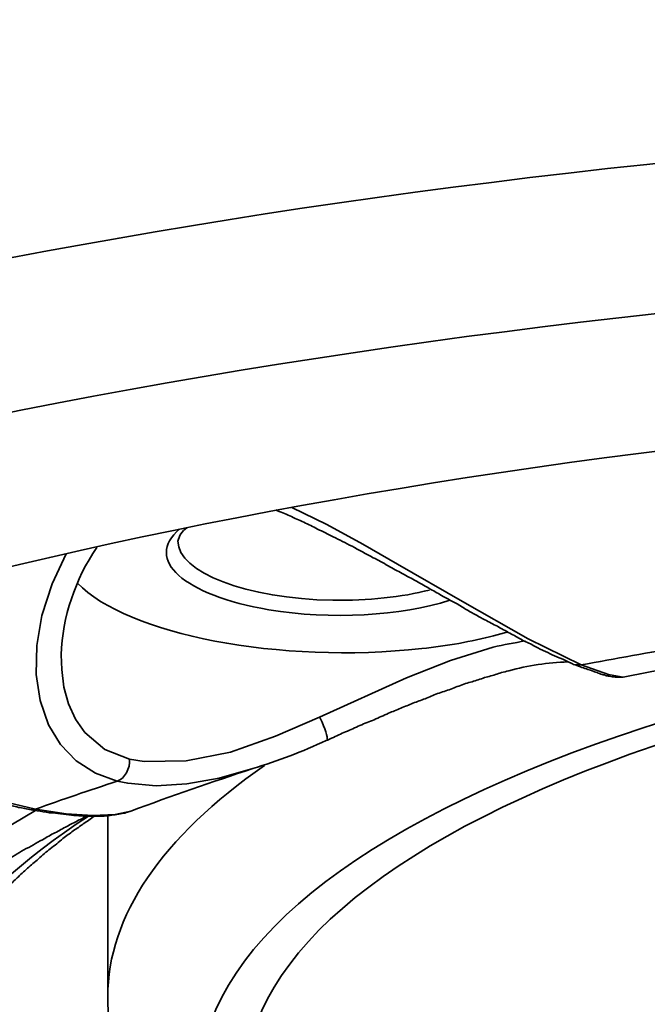
# Model space of a CAD drawing. Units: inches. Extents: x 733 to 904, y -247 to 93.
# Drawn here: x 742 to 743, y -39 to -38 of the extents above; entities that cross this region are included whole.
import ezdxf

# ---------------------------------------------------------------- set-up
doc = ezdxf.new("R2010")
doc.units = ezdxf.units.IN
doc.header["$MEASUREMENT"] = 0
doc.layers.add('Maße', color=7, linetype='Continuous')

# ---------------------------------------------------------------- blocks, each defined once
blk = doc.blocks.new('block 194')
at = {"layer": 'Maße', "color": 7, "lineweight": 35}
blk.add_open_spline([(747.7749, -39.5235), (747.7749, -38.8386), (746.1519, -38.284), (744.1499, -38.2833), (742.148, -38.2833), (740.5247, -38.8386), (740.5247, -39.5235)], degree=3, knots=[0, 0, 0, 0, 1, 1, 1, 2, 2, 2, 2], dxfattribs=at)
blk = doc.blocks.new('block 195')
at = {"layer": 'Maße', "color": 7, "lineweight": 35}
blk.add_open_spline([(742.4718, -38.5906), (740.7755, -38.9075), (740.1515, -39.6344), (741.0783, -40.2146), (742.005, -40.7948), (744.1317, -41.0083), (745.828, -40.6914), (747.5244, -40.3745), (748.148, -39.6468), (747.2212, -39.0667), (746.2945, -38.4865), (744.1682, -38.2736), (742.4718, -38.5906)], degree=3, knots=[0, 0, 0, 0, 1, 1, 1, 2, 2, 2, 3, 3, 3, 4, 4, 4, 4], dxfattribs=at)
blk = doc.blocks.new('block 196')
at = {"layer": 'Maße', "color": 7, "lineweight": 35}
blk.add_open_spline([(747.0255, -39.2562), (746.4047, -38.7132), (744.614, -38.4452), (743.0258, -38.6574), (742.2231, -38.7649), (741.5878, -38.9819), (741.2743, -39.2569)], degree=3, knots=[0, 0, 0, 0, 1, 1, 1, 2, 2, 2, 2], dxfattribs=at)
blk = doc.blocks.new('block 251')
at = {"layer": 'Maße', "color": 7, "lineweight": 35}
blk.add_lwpolyline([(741.9974, -38.8834), (742.0322, -38.8931), (742.0715, -38.9082), (742.1156, -38.9275), (742.1611, -38.9475), (742.2062, -38.9682), (742.313, -39.0116), (742.363, -39.0274), (742.4091, -39.0384)], dxfattribs=at)
blk = doc.blocks.new('block 252')
at = {"layer": 'Maße', "color": 7, "lineweight": 35}
blk.add_open_spline([(742.4977, -39.0081), (742.4673, -39.0178), (742.4377, -39.0281), (742.4091, -39.0384)], degree=3, dxfattribs=at)
blk = doc.blocks.new('block 253')
at = {"layer": 'Maße', "color": 7, "lineweight": 35}
blk.add_lwpolyline([(742.4977, -39.0081), (742.4739, -38.9992), (742.4532, -38.9861), (742.436, -38.9682), (742.4229, -38.9468), (742.4139, -38.9206), (742.4098, -38.8924), (742.4105, -38.8607), (742.416, -38.8283), (742.427, -38.7938), (742.4422, -38.7615)], dxfattribs=at)
blk = doc.blocks.new('block 254')
at = {"layer": 'Maße', "color": 7, "lineweight": 35}
blk.add_lwpolyline([(742.6871, -38.7112), (742.725, -38.7298), (742.764, -38.7511), (742.8015, -38.7725), (742.8721, -38.8131), (742.9435, -38.8538), (743.001, -38.882)], dxfattribs=at)
blk = doc.blocks.new('block 255')
at = {"layer": 'Maße', "color": 7, "lineweight": 35}
blk.add_open_spline([(743.1126, -38.8621), (743.0751, -38.8683), (743.0378, -38.8751), (743.001, -38.882)], degree=3, dxfattribs=at)
blk = doc.blocks.new('block 297')
at = {"layer": 'Maße', "color": 7, "lineweight": 35}
blk.add_open_spline([(742.4043, -39.0391), (742.4057, -39.0391), (742.4074, -39.0391), (742.4091, -39.0384)], degree=3, dxfattribs=at)
blk = doc.blocks.new('block 298')
at = {"layer": 'Maße', "color": 7, "lineweight": 35}
blk.add_lwpolyline([(742.4091, -39.0384), (742.4422, -39.0433), (742.4711, -39.0453), (742.4952, -39.044), (742.5125, -39.0405)], dxfattribs=at)
blk = doc.blocks.new('block 299')
at = {"layer": 'Maße', "color": 7, "lineweight": 35}
blk.add_lwpolyline([(742.6448, -38.9943), (742.6082, -39.0047), (742.5731, -39.0109), (742.54, -39.013), (742.509, -39.0102), (742.4977, -39.0081)], dxfattribs=at)
blk = doc.blocks.new('block 300')
at = {"layer": 'Maße', "color": 7, "lineweight": 35}
blk.add_open_spline([(742.4977, -39.0081), (742.5056, -39.0054), (742.5118, -38.9943), (742.5111, -38.984)], degree=3, dxfattribs=at)
blk = doc.blocks.new('block 301')
at = {"layer": 'Maße', "color": 7, "lineweight": 35}
blk.add_lwpolyline([(742.5111, -38.984), (742.4842, -38.9737), (742.4625, -38.9551), (742.4525, -38.9406), (742.4449, -38.9241), (742.4398, -38.9062), (742.4374, -38.8869), (742.4367, -38.871)], dxfattribs=at)
blk = doc.blocks.new('block 302')
at = {"layer": 'Maße', "color": 7, "lineweight": 35}
blk.add_open_spline([(742.9927, -38.8813), (742.9955, -38.882), (742.9982, -38.882), (743.001, -38.882)], degree=3, dxfattribs=at)
blk = doc.blocks.new('block 303')
at = {"layer": 'Maße', "color": 7, "lineweight": 35}
blk.add_lwpolyline([(743.001, -38.882), (743.0306, -38.8924), (743.0465, -38.8951)], dxfattribs=at)
blk = doc.blocks.new('block 398')
at = {"layer": 'Maße', "color": 7, "lineweight": 35}
blk.add_lwpolyline([(742.4091, -39.0398), (742.3319, -39.0853), (742.2789, -39.117)], dxfattribs=at)
blk = doc.blocks.new('block 399')
at = {"layer": 'Maße', "color": 7, "lineweight": 35}
blk.add_open_spline([(742.7247, -38.964), (742.7264, -38.9627), (742.7247, -38.9544), (742.7199, -38.944), (742.7192, -38.942), (742.7181, -38.9399), (742.7171, -38.9385)], degree=3, knots=[0, 0, 0, 0, 1, 1, 1, 2, 2, 2, 2], dxfattribs=at)
blk = doc.blocks.new('block 400')
at = {"layer": 'Maße', "color": 7, "lineweight": 35}
blk.add_lwpolyline([(742.7171, -38.9385), (742.6692, -38.9592), (742.6206, -38.9764), (742.5724, -38.9861), (742.5269, -38.9868), (742.5111, -38.984)], dxfattribs=at)
blk = doc.blocks.new('block 401')
at = {"layer": 'Maße', "color": 7, "lineweight": 35}
blk.add_open_spline([(742.4546, -38.7932), (742.5076, -38.849), (742.6744, -38.8813), (742.828, -38.8641), (742.8556, -38.8614), (742.8818, -38.8565), (742.9059, -38.8503)], degree=3, knots=[0, 0, 0, 0, 1, 1, 1, 2, 2, 2, 2], dxfattribs=at)
blk = doc.blocks.new('block 402')
at = {"layer": 'Maße', "color": 7, "lineweight": 35}
blk.add_lwpolyline([(742.9056, -38.8627), (742.859, -38.8772), (742.8115, -38.8958), (742.7171, -38.9385)], dxfattribs=at)
blk = doc.blocks.new('block 403')
at = {"layer": 'Maße', "color": 7, "lineweight": 35}
blk.add_lwpolyline([(742.9059, -38.8503), (742.9218, -38.8462)], dxfattribs=at)
blk = doc.blocks.new('block 404')
at = {"layer": 'Maße', "color": 7, "lineweight": 35}
blk.add_open_spline([(742.94, -38.8559), (742.9286, -38.8579), (742.9169, -38.86), (742.9056, -38.8627)], degree=3, dxfattribs=at)
blk = doc.blocks.new('block 522')
at = {"layer": 'Maße', "color": 7, "lineweight": 35}
blk.add_open_spline([(742.4663, -39.046), (742.3244, -39.139), (742.2503, -39.2431), (742.2513, -39.3485)], degree=3, dxfattribs=at)
blk = doc.blocks.new('block 527')
at = {"layer": 'Maße', "color": 7, "lineweight": 35}
blk.add_open_spline([(742.5652, -38.7346), (742.5263, -38.7677), (742.5697, -38.8062), (742.662, -38.8221), (742.7288, -38.8331), (742.806, -38.829), (742.8584, -38.8118)], degree=3, knots=[0, 0, 0, 0, 1, 1, 1, 2, 2, 2, 2], dxfattribs=at)
blk = doc.blocks.new('block 600')
at = {"layer": 'Maße', "color": 7, "lineweight": 35}
blk.add_open_spline([(742.5635, -38.7477), (742.5631, -38.7814), (742.6382, -38.8104), (742.7316, -38.8118), (742.7695, -38.8124), (742.8067, -38.8083), (742.8363, -38.8007)], degree=3, knots=[0, 0, 0, 0, 1, 1, 1, 2, 2, 2, 2], dxfattribs=at)
blk = doc.blocks.new('block 651')
at = {"layer": 'Maße', "color": 7, "lineweight": 35}
blk.add_open_spline([(741.9571, -38.9006), (741.9588, -38.9), (741.9606, -38.8993), (741.9619, -38.8986), (741.964, -38.8979), (741.9664, -38.8972), (741.9688, -38.8965), (741.9709, -38.8958), (741.9733, -38.8958), (741.9757, -38.8951), (741.9785, -38.8951), (741.9812, -38.8944), (741.984, -38.8944), (741.9871, -38.8944), (741.9902, -38.8944), (741.9933, -38.8951), (741.9971, -38.8951), (742.0012, -38.8958), (742.0054, -38.8965), (742.0081, -38.8965), (742.0109, -38.8972), (742.0136, -38.8979), (742.0164, -38.8986), (742.0195, -38.8993), (742.0226, -38.9), (742.0253, -38.9006), (742.0284, -38.9013), (742.0315, -38.902), (742.0346, -38.9034), (742.0377, -38.9041), (742.0408, -38.9055), (742.0446, -38.9062), (742.0481, -38.9075), (742.0522, -38.9089), (742.0557, -38.9103), (742.0598, -38.9117), (742.0632, -38.913), (742.0674, -38.9144), (742.0715, -38.9158), (742.0749, -38.9172), (742.0791, -38.9186), (742.0832, -38.9206), (742.0873, -38.922), (742.0901, -38.9234), (742.0929, -38.9241), (742.0956, -38.9254), (742.1001, -38.9275), (742.1049, -38.9296), (742.1097, -38.9316), (742.1149, -38.933), (742.1197, -38.9351), (742.1246, -38.9378), (742.1294, -38.9399), (742.1345, -38.942), (742.1397, -38.944), (742.1445, -38.9461), (742.1494, -38.9482), (742.1549, -38.9502), (742.159, -38.9523), (742.1631, -38.9544), (742.1673, -38.9558), (742.1718, -38.9578), (742.1762, -38.9599), (742.1804, -38.9613), (742.1845, -38.9633), (742.189, -38.9654), (742.1935, -38.9668), (742.1976, -38.9689), (742.2021, -38.9709), (742.2065, -38.9723), (742.21, -38.9744), (742.2138, -38.9757), (742.2176, -38.9771), (742.2231, -38.9792), (742.2283, -38.9819), (742.2334, -38.984), (742.2389, -38.9861), (742.2444, -38.9881), (742.25, -38.9902), (742.2551, -38.9923), (742.2603, -38.995), (742.2658, -38.9971), (742.2713, -38.9992), (742.2768, -39.0012), (742.2823, -39.0033), (742.2875, -39.0047), (742.2927, -39.0067), (742.2982, -39.0088), (742.3037, -39.0109), (742.3092, -39.013), (742.3144, -39.0143), (742.3195, -39.0164), (742.3251, -39.0178), (742.3302, -39.0198), (742.3354, -39.0212), (742.3406, -39.0233), (742.3457, -39.0247), (742.3509, -39.026), (742.3561, -39.0274), (742.3609, -39.0288), (742.3657, -39.0302), (742.3709, -39.0316), (742.376, -39.0329), (742.3809, -39.0343), (742.3857, -39.035), (742.3905, -39.0364), (742.3947, -39.0371), (742.3995, -39.0378), (742.4043, -39.0391)], degree=3, knots=[0, 0, 0, 0, 1, 1, 1, 2, 2, 2, 3, 3, 3, 4, 4, 4, 5, 5, 5, 6, 6, 6, 7, 7, 7, 8, 8, 8, 9, 9, 9, 10, 10, 10, 11, 11, 11, 12, 12, 12, 13, 13, 13, 14, 14, 14, 15, 15, 15, 16, 16, 16, 17, 17, 17, 18, 18, 18, 19, 19, 19, 20, 20, 20, 21, 21, 21, 22, 22, 22, 23, 23, 23, 24, 24, 24, 25, 25, 25, 26, 26, 26, 27, 27, 27, 28, 28, 28, 29, 29, 29, 30, 30, 30, 31, 31, 31, 32, 32, 32, 33, 33, 33, 34, 34, 34, 35, 35, 35, 36, 36, 36, 36], dxfattribs=at)
blk = doc.blocks.new('block 652')
at = {"layer": 'Maße', "color": 7, "lineweight": 35}
blk.add_open_spline([(742.6448, -38.9943), (742.6007, -39.0088), (742.5562, -39.024), (742.5125, -39.0405)], degree=3, dxfattribs=at)
blk = doc.blocks.new('block 653')
at = {"layer": 'Maße', "color": 7, "lineweight": 35}
blk.add_open_spline([(742.4756, -38.7546), (742.4518, -38.789), (742.4384, -38.8297), (742.4367, -38.871)], degree=3, dxfattribs=at)
blk = doc.blocks.new('block 654')
at = {"layer": 'Maße', "color": 7, "lineweight": 35}
blk.add_open_spline([(742.6696, -38.7139), (742.6747, -38.716), (742.6799, -38.7181), (742.6847, -38.7201), (742.6899, -38.7229), (742.6951, -38.7249), (742.6999, -38.727), (742.7051, -38.7298), (742.7102, -38.7318), (742.715, -38.7346), (742.7206, -38.7373), (742.7261, -38.7401), (742.7319, -38.7429), (742.7385, -38.7463), (742.7454, -38.7497), (742.7523, -38.7532), (742.7598, -38.7573), (742.7674, -38.7615), (742.7753, -38.7656), (742.7805, -38.7683), (742.786, -38.7711), (742.7915, -38.7745), (742.7967, -38.7773), (742.8019, -38.7801), (742.8067, -38.7828), (742.8122, -38.7856), (742.817, -38.7883), (742.8222, -38.7911), (742.8274, -38.7938), (742.8322, -38.7966), (742.8377, -38.8), (742.8418, -38.8021), (742.8466, -38.8049), (742.8511, -38.8076), (742.8549, -38.8097), (742.859, -38.8118), (742.8628, -38.8138), (742.8666, -38.8159), (742.8704, -38.818), (742.8742, -38.8207), (742.8777, -38.8228), (742.8818, -38.8248), (742.8852, -38.8269), (742.889, -38.829), (742.8928, -38.831), (742.8963, -38.8331), (742.9011, -38.8352), (742.9052, -38.8379), (742.91, -38.84), (742.9142, -38.8428), (742.919, -38.8448), (742.9235, -38.8476), (742.928, -38.8497), (742.9321, -38.8524), (742.9362, -38.8545), (742.9404, -38.8565), (742.9448, -38.8586), (742.949, -38.8607), (742.9528, -38.8627), (742.9562, -38.8648), (742.9596, -38.8662), (742.9631, -38.8676), (742.9665, -38.8696), (742.9696, -38.871), (742.9727, -38.8724), (742.9762, -38.8738), (742.9793, -38.8751), (742.9824, -38.8765), (742.9851, -38.8779), (742.9882, -38.8793), (742.99, -38.88), (742.9913, -38.8807), (742.9927, -38.8813)], degree=3, knots=[0, 0, 0, 0, 1, 1, 1, 2, 2, 2, 3, 3, 3, 4, 4, 4, 5, 5, 5, 6, 6, 6, 7, 7, 7, 8, 8, 8, 9, 9, 9, 10, 10, 10, 11, 11, 11, 12, 12, 12, 13, 13, 13, 14, 14, 14, 15, 15, 15, 16, 16, 16, 17, 17, 17, 18, 18, 18, 19, 19, 19, 20, 20, 20, 21, 21, 21, 22, 22, 22, 23, 23, 23, 24, 24, 24, 24], dxfattribs=at)
blk = doc.blocks.new('block 655')
at = {"layer": 'Maße', "color": 7, "lineweight": 35}
blk.add_open_spline([(743.1932, -38.8689), (743.1443, -38.8772), (743.0954, -38.8855), (743.0465, -38.8951)], degree=3, dxfattribs=at)
blk = doc.blocks.new('block 683')
at = {"layer": 'Maße', "color": 7, "lineweight": 35}
blk.add_open_spline([(742.4043, -39.0391), (742.4084, -39.0398), (742.4133, -39.0405), (742.4174, -39.0412), (742.4215, -39.0419), (742.426, -39.0426), (742.4305, -39.0426), (742.4343, -39.0433), (742.4381, -39.044), (742.4422, -39.044), (742.446, -39.0446), (742.4498, -39.0453), (742.4532, -39.0453), (742.4567, -39.0453), (742.4601, -39.046), (742.4632, -39.046), (742.4663, -39.046), (742.4698, -39.046), (742.4729, -39.046), (742.476, -39.046), (742.4787, -39.046), (742.4815, -39.046), (742.4842, -39.046), (742.487, -39.0453), (742.4897, -39.0453), (742.4925, -39.0446), (742.4949, -39.0446), (742.4973, -39.044), (742.4997, -39.044), (742.5021, -39.0433), (742.5045, -39.0426), (742.5056, -39.0426), (742.5063, -39.0426), (742.5073, -39.0419), (742.509, -39.0412), (742.5111, -39.0412), (742.5125, -39.0405)], degree=3, knots=[0, 0, 0, 0, 1, 1, 1, 2, 2, 2, 3, 3, 3, 4, 4, 4, 5, 5, 5, 6, 6, 6, 7, 7, 7, 8, 8, 8, 9, 9, 9, 10, 10, 10, 11, 11, 11, 12, 12, 12, 12], dxfattribs=at)
blk = doc.blocks.new('block 684')
at = {"layer": 'Maße', "color": 7, "lineweight": 35}
blk.add_open_spline([(742.6448, -38.9943), (742.672, -38.9861), (742.6985, -38.9757), (742.7243, -38.964)], degree=3, dxfattribs=at)
blk = doc.blocks.new('block 685')
at = {"layer": 'Maße', "color": 7, "lineweight": 35}
blk.add_open_spline([(742.9927, -38.8813), (742.9951, -38.882), (742.9975, -38.8827), (743, -38.8841), (743.0024, -38.8848), (743.0044, -38.8855), (743.0065, -38.8862), (743.0086, -38.8869), (743.0106, -38.8875), (743.0127, -38.8882), (743.0144, -38.8889), (743.0161, -38.8896), (743.0182, -38.8903), (743.0199, -38.891), (743.0217, -38.8917), (743.0237, -38.8924), (743.0251, -38.8924), (743.0272, -38.8931), (743.0285, -38.8937), (743.0299, -38.8937), (743.0313, -38.8944), (743.033, -38.8944), (743.0351, -38.8951), (743.0372, -38.8951), (743.0396, -38.8951), (743.041, -38.8951), (743.0423, -38.8951), (743.0437, -38.8951), (743.0444, -38.8951), (743.0458, -38.8951), (743.0465, -38.8951)], degree=3, knots=[0, 0, 0, 0, 1, 1, 1, 2, 2, 2, 3, 3, 3, 4, 4, 4, 5, 5, 5, 6, 6, 6, 7, 7, 7, 8, 8, 8, 9, 9, 9, 10, 10, 10, 10], dxfattribs=at)
blk = doc.blocks.new('block 732')
at = {"layer": 'Maße', "color": 7, "lineweight": 35}
blk.add_open_spline([(742.9865, -38.8786), (742.9648, -38.8793), (742.9431, -38.8827), (742.9224, -38.8882)], degree=3, dxfattribs=at)
blk = doc.blocks.new('block 733')
at = {"layer": 'Maße', "color": 7, "lineweight": 35}
blk.add_open_spline([(742.9224, -38.8882), (742.9197, -38.8889), (742.9169, -38.8896), (742.9145, -38.8903), (742.91, -38.8917), (742.9059, -38.8931), (742.9011, -38.8944), (742.8969, -38.8951), (742.8921, -38.8972), (742.8876, -38.8986), (742.8832, -38.9), (742.8783, -38.9013), (742.8735, -38.9027), (742.8687, -38.9048), (742.8642, -38.9062), (742.8594, -38.9082), (742.8546, -38.9096), (742.8497, -38.9117), (742.8449, -38.913), (742.8404, -38.9151), (742.8363, -38.9165), (742.8315, -38.9186), (742.8274, -38.9199), (742.8229, -38.922), (742.8184, -38.9234), (742.8143, -38.9254), (742.8094, -38.9268), (742.8053, -38.9289), (742.8008, -38.931), (742.7963, -38.9323), (742.7919, -38.9344), (742.7867, -38.9365), (742.7815, -38.9392), (742.7764, -38.9413), (742.7712, -38.9434), (742.766, -38.9454), (742.7609, -38.9475), (742.7557, -38.9502), (742.7509, -38.9523), (742.7454, -38.9544), (742.7405, -38.9565), (742.7354, -38.9592), (742.7302, -38.9613), (742.7281, -38.962), (742.7264, -38.9633), (742.7247, -38.964)], degree=3, knots=[0, 0, 0, 0, 1, 1, 1, 2, 2, 2, 3, 3, 3, 4, 4, 4, 5, 5, 5, 6, 6, 6, 7, 7, 7, 8, 8, 8, 9, 9, 9, 10, 10, 10, 11, 11, 11, 12, 12, 12, 13, 13, 13, 14, 14, 14, 15, 15, 15, 15], dxfattribs=at)
blk = doc.blocks.new('block 734')
at = {"layer": 'Maße', "color": 7, "lineweight": 35}
blk.add_open_spline([(742.466, -39.0453), (742.4622, -39.0474), (742.4587, -39.0488), (742.4549, -39.0508), (742.4508, -39.0529), (742.447, -39.055), (742.4429, -39.057), (742.4387, -39.0591), (742.4346, -39.0619), (742.4301, -39.0639), (742.4257, -39.066), (742.4212, -39.0688), (742.4167, -39.0715), (742.4133, -39.0729), (742.4098, -39.075), (742.4067, -39.077), (742.4033, -39.0791), (742.3998, -39.0805), (742.3964, -39.0825), (742.3898, -39.0867), (742.3836, -39.0901), (742.3774, -39.0936), (742.3709, -39.0977), (742.3643, -39.1011), (742.3578, -39.1053), (742.3537, -39.1073), (742.3492, -39.1101), (742.345, -39.1122), (742.3409, -39.1149), (742.3368, -39.117), (742.3323, -39.1197), (742.3278, -39.1225), (742.3237, -39.1246), (742.3195, -39.1273), (742.3151, -39.1301), (742.3106, -39.1322), (742.3065, -39.1349)], degree=3, knots=[0, 0, 0, 0, 1, 1, 1, 2, 2, 2, 3, 3, 3, 4, 4, 4, 5, 5, 5, 6, 6, 6, 7, 7, 7, 8, 8, 8, 9, 9, 9, 10, 10, 10, 11, 11, 11, 12, 12, 12, 12], dxfattribs=at)
blk = doc.blocks.new('block 773')
at = {"layer": 'Maße', "color": 7, "lineweight": 35}
blk.add_open_spline([(742.4725, -39.046), (742.4687, -39.0488), (742.4649, -39.0515), (742.4608, -39.0543), (742.4574, -39.057), (742.4536, -39.0591), (742.4498, -39.0619), (742.4463, -39.0646), (742.4425, -39.0674), (742.4387, -39.0701), (742.4343, -39.0743), (742.4298, -39.0777), (742.425, -39.0812), (742.4208, -39.0846), (742.4164, -39.0881), (742.4122, -39.0922), (742.4081, -39.0956), (742.4043, -39.0991), (742.4002, -39.1025), (742.3964, -39.106), (742.3926, -39.1094), (742.3891, -39.1129), (742.386, -39.1156), (742.3829, -39.1191), (742.3795, -39.1218), (742.3767, -39.1246), (742.374, -39.128), (742.3709, -39.1315), (742.3678, -39.1342), (742.365, -39.137), (742.3623, -39.1404), (742.3602, -39.1432), (742.3574, -39.1459), (742.3554, -39.1487), (742.3533, -39.1514), (742.3512, -39.1542), (742.3492, -39.1563), (742.3471, -39.159), (742.3447, -39.1625), (742.3426, -39.1652), (742.3402, -39.1687), (742.3375, -39.1721), (742.3354, -39.1756), (742.3333, -39.1783), (742.3313, -39.1818), (742.3292, -39.1852), (742.3271, -39.1887), (742.3251, -39.1914), (742.3237, -39.1949), (742.3216, -39.1983), (742.3202, -39.2017), (742.3185, -39.2045), (742.3168, -39.2079), (742.3154, -39.2114), (742.314, -39.2148), (742.3127, -39.2169), (742.312, -39.219), (742.3113, -39.2217), (742.3102, -39.2238), (742.3096, -39.2259), (742.3089, -39.2279), (742.3078, -39.23), (742.3071, -39.2321), (742.3065, -39.2348), (742.3058, -39.2369), (742.3054, -39.2389), (742.3047, -39.2417), (742.3044, -39.2438), (742.3037, -39.2458), (742.303, -39.2479), (742.3027, -39.2507), (742.3023, -39.2527), (742.3016, -39.2548), (742.3016, -39.2569), (742.3013, -39.2589), (742.3009, -39.261), (742.3009, -39.2638), (742.3003, -39.2658), (742.3003, -39.2679), (742.3003, -39.27), (742.2999, -39.272), (742.2999, -39.2741), (742.2996, -39.2762), (742.2996, -39.2782), (742.2996, -39.2803)], degree=3, knots=[0, 0, 0, 0, 1, 1, 1, 2, 2, 2, 3, 3, 3, 4, 4, 4, 5, 5, 5, 6, 6, 6, 7, 7, 7, 8, 8, 8, 9, 9, 9, 10, 10, 10, 11, 11, 11, 12, 12, 12, 13, 13, 13, 14, 14, 14, 15, 15, 15, 16, 16, 16, 17, 17, 17, 18, 18, 18, 19, 19, 19, 20, 20, 20, 21, 21, 21, 22, 22, 22, 23, 23, 23, 24, 24, 24, 25, 25, 25, 26, 26, 26, 27, 27, 27, 28, 28, 28, 28], dxfattribs=at)
blk = doc.blocks.new('block 776')
at = {"layer": 'Maße', "color": 7, "lineweight": 35}
blk.add_open_spline([(742.5731, -38.7332), (742.5679, -38.7367), (742.5645, -38.7422), (742.5635, -38.7477)], degree=3, dxfattribs=at)
blk = doc.blocks.new('block 879')
at = {"layer": 'Maße', "color": 7, "lineweight": 35}
blk.add_open_spline([(742.5872, -39.3368), (742.5893, -39.6317), (743.2904, -39.8708), (744.1534, -39.8701), (745.0164, -39.8694), (745.7143, -39.6296), (745.7123, -39.334), (745.7102, -39.0391), (745.0091, -38.8007), (744.1461, -38.8014), (743.2831, -38.8021), (742.5855, -39.0419), (742.5872, -39.3368)], degree=3, knots=[0, 0, 0, 0, 1, 1, 1, 2, 2, 2, 3, 3, 3, 4, 4, 4, 4], dxfattribs=at)
blk = doc.blocks.new('block 880')
at = {"layer": 'Maße', "color": 7, "lineweight": 35}
blk.add_open_spline([(745.6623, -39.334), (745.6603, -39.0488), (744.9816, -38.8173), (744.1461, -38.818), (743.3124, -38.8186), (742.6372, -39.0502), (742.6372, -39.3354)], degree=3, knots=[0, 0, 0, 0, 1, 1, 1, 2, 2, 2, 2], dxfattribs=at)
blk = doc.blocks.new('block 885')
at = {"layer": 'Maße', "color": 7, "lineweight": 35}
blk.add_open_spline([(742.6575, -38.9909), (742.5455, -39.0688), (742.4873, -39.1549), (742.4873, -39.2417)], degree=3, dxfattribs=at)
blk = doc.blocks.new('block 887')
at = {"layer": 'Maße', "color": 7, "lineweight": 35}
blk.add_open_spline([(745.8122, -39.2417), (745.8122, -39.2451), (745.8122, -39.2486), (745.8122, -39.252), (745.8118, -39.2562), (745.8115, -39.2596), (745.8115, -39.2631), (745.8112, -39.2665), (745.8108, -39.2706), (745.8105, -39.2741), (745.8101, -39.2775), (745.8094, -39.281), (745.8087, -39.2844), (745.8084, -39.2886), (745.8077, -39.292), (745.807, -39.2954), (745.8063, -39.2996), (745.8053, -39.303), (745.8046, -39.3072), (745.8039, -39.3106), (745.8029, -39.3141), (745.8018, -39.3175), (745.8012, -39.3216), (745.7998, -39.3251), (745.7987, -39.3285), (745.7977, -39.3327), (745.7963, -39.3361), (745.795, -39.3402), (745.7936, -39.3437), (745.7922, -39.3478), (745.7905, -39.3513), (745.7888, -39.3554), (745.7874, -39.3595), (745.7857, -39.363), (745.7839, -39.3671), (745.7819, -39.3706), (745.7801, -39.3747), (745.7781, -39.3788), (745.7757, -39.383), (745.7736, -39.3871), (745.7715, -39.3912), (745.7688, -39.3954), (745.7667, -39.3995), (745.764, -39.4036), (745.7615, -39.4078), (745.7588, -39.4119), (745.7564, -39.416), (745.7536, -39.4202), (745.7509, -39.4243), (745.7478, -39.4284), (745.7447, -39.4326), (745.7416, -39.4367), (745.7385, -39.4408), (745.735, -39.445), (745.7316, -39.4491), (745.7295, -39.4519), (745.7274, -39.4539), (745.7254, -39.4567), (745.723, -39.4594), (745.7205, -39.4622), (745.7185, -39.4643), (745.7161, -39.467), (745.7137, -39.4698), (745.7116, -39.4725), (745.7088, -39.4746), (745.7068, -39.4773), (745.704, -39.4801), (745.6999, -39.4842), (745.6951, -39.4891), (745.6902, -39.4932), (745.6858, -39.498), (745.6806, -39.5022), (745.6758, -39.507), (745.6709, -39.5111), (745.6661, -39.5159), (745.6606, -39.5201), (745.6558, -39.5242), (745.6503, -39.5283), (745.6448, -39.5332), (745.642, -39.5352), (745.6392, -39.5373), (745.6361, -39.5394), (745.633, -39.5421), (745.6303, -39.5442), (745.6272, -39.5463), (745.6234, -39.549), (745.6199, -39.5518), (745.6165, -39.5545), (745.6127, -39.5566), (745.6089, -39.5593), (745.6055, -39.5621), (745.6017, -39.5642), (745.5979, -39.5669), (745.5941, -39.5697), (745.5903, -39.5717), (745.5865, -39.5745), (745.5827, -39.5773), (745.5786, -39.5793), (745.5748, -39.5821), (745.571, -39.5841), (745.5669, -39.5869), (745.5628, -39.5897), (745.559, -39.5917), (745.5548, -39.5945), (745.5507, -39.5965), (745.5469, -39.5993), (745.5428, -39.6014), (745.5383, -39.6041), (745.5342, -39.6062), (745.53, -39.6083), (745.5256, -39.611), (745.5214, -39.6131), (745.5173, -39.6158), (745.5132, -39.6179), (745.5087, -39.62), (745.5042, -39.6227), (745.5001, -39.6248), (745.4952, -39.6269), (745.4911, -39.6289), (745.4863, -39.6317), (745.4821, -39.6338), (745.4756, -39.6372), (745.4691, -39.64), (745.4625, -39.6434), (745.456, -39.6462), (745.4491, -39.6496), (745.4425, -39.6524), (745.4356, -39.6558), (745.4291, -39.6586), (745.4222, -39.662), (745.4153, -39.6648), (745.4081, -39.6675), (745.4012, -39.671), (745.3953, -39.673), (745.3891, -39.6758), (745.3829, -39.6785), (745.3767, -39.6806), (745.3705, -39.6834), (745.3643, -39.6854), (745.3581, -39.6882), (745.3519, -39.6903), (745.3457, -39.693), (745.3395, -39.6951), (745.3333, -39.6978), (745.3268, -39.6999), (745.3202, -39.7027), (745.314, -39.7047), (745.3071, -39.7068), (745.3009, -39.7095), (745.294, -39.7116), (745.2878, -39.7137), (745.281, -39.7157), (745.2744, -39.7185), (745.2679, -39.7206), (745.261, -39.7226), (745.2541, -39.7247), (745.2472, -39.7268), (745.2424, -39.7288), (745.2369, -39.7302), (745.232, -39.7323), (745.2265, -39.7337), (745.2214, -39.735), (745.2162, -39.7371), (745.2107, -39.7385), (745.2055, -39.7399), (745.2003, -39.7419), (745.1948, -39.7433), (745.1893, -39.7447), (745.1841, -39.7461), (745.179, -39.7481), (745.1735, -39.7495), (745.168, -39.7509), (745.1624, -39.7523), (745.1569, -39.7536), (745.1514, -39.7557), (745.1459, -39.7571), (745.1404, -39.7585), (745.1349, -39.7598), (745.1294, -39.7612), (745.1239, -39.7626), (745.1183, -39.764), (745.1115, -39.766), (745.1042, -39.7681), (745.097, -39.7695), (745.0897, -39.7716), (745.0825, -39.7736), (745.0753, -39.775), (745.0677, -39.7771), (745.0601, -39.7785), (745.0525, -39.7805), (745.045, -39.7826), (745.037, -39.784), (745.0295, -39.786), (745.0219, -39.7874), (745.0143, -39.7895), (745.0064, -39.7909), (744.9985, -39.7922), (744.9909, -39.7943), (744.983, -39.7957), (744.975, -39.7977), (744.9674, -39.7991), (744.9592, -39.8005), (744.9516, -39.8026), (744.9433, -39.8039), (744.9358, -39.8053), (744.9275, -39.8067), (744.9196, -39.8081), (744.9116, -39.8101), (744.9034, -39.8115), (744.8951, -39.8129), (744.8872, -39.8143), (744.8793, -39.8157), (744.871, -39.817), (744.8627, -39.8184), (744.8544, -39.8198), (744.8462, -39.8212), (744.8379, -39.8225), (744.8296, -39.8239), (744.8214, -39.8253), (744.8131, -39.8267), (744.8048, -39.8281), (744.7966, -39.8294), (744.7883, -39.8301), (744.78, -39.8315), (744.7714, -39.8329), (744.7628, -39.8343), (744.7545, -39.835), (744.7463, -39.8363), (744.7377, -39.8377), (744.729, -39.8391), (744.7208, -39.8398), (744.7122, -39.8412), (744.7036, -39.8418), (744.6953, -39.8432), (744.6863, -39.8439), (744.6781, -39.8453), (744.6691, -39.846), (744.6608, -39.8474), (744.6519, -39.848), (744.6433, -39.8494), (744.6347, -39.8501), (744.626, -39.8508), (744.6174, -39.8522), (744.6085, -39.8529), (744.5999, -39.8536), (744.5912, -39.8549), (744.5823, -39.8556), (744.5733, -39.8563), (744.5647, -39.857), (744.5561, -39.8577), (744.5471, -39.8591), (744.5382, -39.8598), (744.5296, -39.8604), (744.521, -39.8611), (744.512, -39.8618), (744.503, -39.8625), (744.4941, -39.8632), (744.4851, -39.8639), (744.4762, -39.8646), (744.4672, -39.8653), (744.4586, -39.866), (744.4496, -39.866), (744.4407, -39.8666), (744.4317, -39.8673), (744.4228, -39.868), (744.4138, -39.8687), (744.4049, -39.8687), (744.3959, -39.8694), (744.3869, -39.8701), (744.3776, -39.8701), (744.3687, -39.8708), (744.3597, -39.8715), (744.3508, -39.8715), (744.3418, -39.8722), (744.3329, -39.8722), (744.3239, -39.8728), (744.3149, -39.8728), (744.306, -39.8735), (744.2967, -39.8735), (744.2877, -39.8742), (744.2784, -39.8742), (744.2695, -39.8742), (744.2605, -39.8749), (744.2516, -39.8749), (744.2426, -39.8749), (744.2333, -39.8749), (744.224, -39.8756), (744.215, -39.8756), (744.2061, -39.8756), (744.1971, -39.8756), (744.1882, -39.8756), (744.1789, -39.8756), (744.1696, -39.8756), (744.1606, -39.8756), (744.1516, -39.8756), (744.1427, -39.8756), (744.1334, -39.8756), (744.1244, -39.8756), (744.1151, -39.8756), (744.1062, -39.8756), (744.0972, -39.8756), (744.0883, -39.8756), (744.079, -39.8756), (744.07, -39.8749), (744.0607, -39.8749), (744.0517, -39.8749), (744.0428, -39.8749), (744.0338, -39.8742), (744.0249, -39.8742), (744.0156, -39.8742), (744.0066, -39.8735), (743.9973, -39.8735), (743.9884, -39.8728), (743.9794, -39.8728), (743.9704, -39.8722), (743.9615, -39.8722), (743.9525, -39.8715), (743.9436, -39.8715), (743.9343, -39.8708), (743.9253, -39.8708), (743.9163, -39.8701), (743.9074, -39.8694), (743.8984, -39.8694), (743.8895, -39.8687), (743.8805, -39.868), (743.8716, -39.8673), (743.8626, -39.8673), (743.8536, -39.8666), (743.8447, -39.866), (743.8357, -39.8653), (743.8268, -39.8646), (743.8182, -39.8639), (743.8092, -39.8632), (743.8002, -39.8625), (743.7913, -39.8618), (743.7823, -39.8611), (743.7734, -39.8604), (743.7648, -39.8598), (743.7562, -39.8591), (743.7472, -39.8584), (743.7382, -39.8577), (743.7296, -39.857), (743.721, -39.8556), (743.7121, -39.8549), (743.7031, -39.8542), (743.6945, -39.8536), (743.6859, -39.8522), (743.6769, -39.8515), (743.6686, -39.8508), (743.6597, -39.8494), (743.6511, -39.8487), (743.6425, -39.8474), (743.6339, -39.8467), (743.6252, -39.846), (743.6166, -39.8446), (743.608, -39.8439), (743.5994, -39.8425), (743.5908, -39.8412), (743.5825, -39.8405), (743.5739, -39.8391), (743.5653, -39.8384), (743.557, -39.837), (743.5484, -39.8356), (743.5398, -39.8343), (743.5315, -39.8336), (743.5233, -39.8322), (743.5147, -39.8308), (743.5064, -39.8294), (743.4981, -39.8287), (743.4895, -39.8274), (743.4812, -39.826), (743.473, -39.8246), (743.4647, -39.8232), (743.4564, -39.8219), (743.4482, -39.8205), (743.4399, -39.8191), (743.432, -39.8177), (743.424, -39.8163), (743.4158, -39.815), (743.4075, -39.8136), (743.3992, -39.8122), (743.3913, -39.8101), (743.3834, -39.8088), (743.3751, -39.8074), (743.3672, -39.806), (743.3593, -39.8046), (743.3514, -39.8026), (743.3434, -39.8012), (743.3355, -39.7998), (743.3276, -39.7984), (743.3197, -39.7964), (743.3117, -39.795), (743.3042, -39.7929), (743.2962, -39.7915), (743.2883, -39.7902), (743.2807, -39.7881), (743.2731, -39.7867), (743.2656, -39.7847), (743.258, -39.7833), (743.2501, -39.7812), (743.2425, -39.7791), (743.2349, -39.7778), (743.2273, -39.7757), (743.2194, -39.7743), (743.2118, -39.7722), (743.2042, -39.7702), (743.1967, -39.7681), (743.1887, -39.766), (743.1812, -39.764), (743.1757, -39.7626), (743.1705, -39.7612), (743.165, -39.7598), (743.1595, -39.7585), (743.1539, -39.7571), (743.1484, -39.7557), (743.1433, -39.7543), (743.1381, -39.753), (743.1326, -39.7509), (743.1274, -39.7495), (743.1223, -39.7481), (743.1167, -39.7468), (743.1116, -39.7454), (743.1064, -39.744), (743.1009, -39.7419), (743.0961, -39.7406), (743.0906, -39.7392), (743.0857, -39.7378), (743.0802, -39.7357), (743.0754, -39.7344), (743.0699, -39.733), (743.0651, -39.7309), (743.0599, -39.7295), (743.0547, -39.7282), (743.0482, -39.7261), (743.0413, -39.7233), (743.0347, -39.7213), (743.0279, -39.7192), (743.0213, -39.7171), (743.0148, -39.7151), (743.0079, -39.7123), (743.0017, -39.7102), (742.9948, -39.7082), (742.9886, -39.7054), (742.9817, -39.7033), (742.9755, -39.7006), (742.9693, -39.6985), (742.9627, -39.6965), (742.9562, -39.6937), (742.95, -39.6916), (742.9438, -39.6889), (742.9376, -39.6868), (742.9314, -39.6841), (742.9252, -39.682), (742.919, -39.6792), (742.9128, -39.6765), (742.9069, -39.6744), (742.9011, -39.6717), (742.8935, -39.6689), (742.8866, -39.6655), (742.8794, -39.6627), (742.8721, -39.6593), (742.8653, -39.6565), (742.8584, -39.653), (742.8515, -39.6503), (742.8446, -39.6468), (742.8377, -39.6434), (742.8308, -39.6406), (742.8239, -39.6372), (742.8177, -39.6338), (742.8132, -39.6317), (742.8088, -39.6296), (742.8046, -39.6276), (742.8005, -39.6248), (742.7963, -39.6227), (742.7922, -39.6207), (742.7881, -39.6186), (742.7839, -39.6165), (742.7798, -39.6138), (742.7757, -39.6117), (742.7715, -39.6096), (742.7674, -39.6076), (742.7633, -39.6048), (742.7591, -39.6028), (742.7547, -39.6), (742.7505, -39.5979), (742.7464, -39.5952), (742.7419, -39.5924), (742.7381, -39.5903), (742.734, -39.5876), (742.7299, -39.5855), (742.7261, -39.5828), (742.7219, -39.58), (742.7178, -39.5779), (742.714, -39.5752), (742.7102, -39.5724), (742.7061, -39.5697), (742.7023, -39.5676), (742.6985, -39.5649), (742.6944, -39.5621), (742.6909, -39.5593), (742.6871, -39.5573), (742.6833, -39.5545), (742.6799, -39.5518), (742.6758, -39.549), (742.6723, -39.5463), (742.6668, -39.5421), (742.6613, -39.538), (742.6565, -39.5338), (742.651, -39.5297), (742.6455, -39.5256), (742.6399, -39.5208), (742.6348, -39.5166), (742.6296, -39.5118), (742.6244, -39.5077), (742.6193, -39.5028), (742.6144, -39.4987), (742.6096, -39.4939), (742.6048, -39.4891), (742.6, -39.4842), (742.5952, -39.4801), (742.5907, -39.4753), (742.5862, -39.4705), (742.5817, -39.4656), (742.5772, -39.4601), (742.5731, -39.4553), (742.569, -39.4505), (742.5655, -39.4463), (742.5621, -39.4415), (742.5586, -39.4374), (742.5552, -39.4333), (742.5517, -39.4284), (742.549, -39.4243), (742.5462, -39.4202), (742.5435, -39.416), (742.5407, -39.4119), (742.538, -39.4078), (742.5356, -39.4036), (742.5331, -39.3995), (742.5304, -39.3954), (742.5283, -39.3912), (742.5259, -39.3871), (742.5235, -39.383), (742.5214, -39.3788), (742.5194, -39.3747), (742.5176, -39.3712), (742.5159, -39.3678), (742.5145, -39.3637), (742.5125, -39.3602), (742.5111, -39.3568), (742.5097, -39.3533), (742.508, -39.3492), (742.5063, -39.3451), (742.5049, -39.3409), (742.5035, -39.3368), (742.5021, -39.3327), (742.5008, -39.3285), (742.4997, -39.3251), (742.4987, -39.3216), (742.4977, -39.3175), (742.4966, -39.3141), (742.4959, -39.3106), (742.4949, -39.3072), (742.4939, -39.303), (742.4932, -39.2996), (742.4925, -39.2954), (742.4918, -39.292), (742.4911, -39.2886), (742.4904, -39.2844), (742.4901, -39.281), (742.4897, -39.2775), (742.489, -39.2741), (742.4887, -39.2706), (742.4884, -39.2672), (742.4884, -39.2644), (742.4877, -39.261), (742.4877, -39.2576), (742.4877, -39.2541), (742.4873, -39.2507), (742.4873, -39.2472), (742.4873, -39.2438)], degree=3, knots=[0, 0, 0, 0, 1, 1, 1, 2, 2, 2, 3, 3, 3, 4, 4, 4, 5, 5, 5, 6, 6, 6, 7, 7, 7, 8, 8, 8, 9, 9, 9, 10, 10, 10, 11, 11, 11, 12, 12, 12, 13, 13, 13, 14, 14, 14, 15, 15, 15, 16, 16, 16, 17, 17, 17, 18, 18, 18, 19, 19, 19, 20, 20, 20, 21, 21, 21, 22, 22, 22, 23, 23, 23, 24, 24, 24, 25, 25, 25, 26, 26, 26, 27, 27, 27, 28, 28, 28, 29, 29, 29, 30, 30, 30, 31, 31, 31, 32, 32, 32, 33, 33, 33, 34, 34, 34, 35, 35, 35, 36, 36, 36, 37, 37, 37, 38, 38, 38, 39, 39, 39, 40, 40, 40, 41, 41, 41, 42, 42, 42, 43, 43, 43, 44, 44, 44, 45, 45, 45, 46, 46, 46, 47, 47, 47, 48, 48, 48, 49, 49, 49, 50, 50, 50, 51, 51, 51, 52, 52, 52, 53, 53, 53, 54, 54, 54, 55, 55, 55, 56, 56, 56, 57, 57, 57, 58, 58, 58, 59, 59, 59, 60, 60, 60, 61, 61, 61, 62, 62, 62, 63, 63, 63, 64, 64, 64, 65, 65, 65, 66, 66, 66, 67, 67, 67, 68, 68, 68, 69, 69, 69, 70, 70, 70, 71, 71, 71, 72, 72, 72, 73, 73, 73, 74, 74, 74, 75, 75, 75, 76, 76, 76, 77, 77, 77, 78, 78, 78, 79, 79, 79, 80, 80, 80, 81, 81, 81, 82, 82, 82, 83, 83, 83, 84, 84, 84, 85, 85, 85, 86, 86, 86, 87, 87, 87, 88, 88, 88, 89, 89, 89, 90, 90, 90, 91, 91, 91, 92, 92, 92, 93, 93, 93, 94, 94, 94, 95, 95, 95, 96, 96, 96, 97, 97, 97, 98, 98, 98, 99, 99, 99, 100, 100, 100, 101, 101, 101, 102, 102, 102, 103, 103, 103, 104, 104, 104, 105, 105, 105, 106, 106, 106, 107, 107, 107, 108, 108, 108, 109, 109, 109, 110, 110, 110, 111, 111, 111, 112, 112, 112, 113, 113, 113, 114, 114, 114, 115, 115, 115, 116, 116, 116, 117, 117, 117, 118, 118, 118, 119, 119, 119, 120, 120, 120, 121, 121, 121, 122, 122, 122, 123, 123, 123, 124, 124, 124, 125, 125, 125, 126, 126, 126, 127, 127, 127, 128, 128, 128, 129, 129, 129, 130, 130, 130, 131, 131, 131, 132, 132, 132, 133, 133, 133, 134, 134, 134, 135, 135, 135, 136, 136, 136, 137, 137, 137, 138, 138, 138, 139, 139, 139, 140, 140, 140, 141, 141, 141, 142, 142, 142, 143, 143, 143, 144, 144, 144, 145, 145, 145, 146, 146, 146, 147, 147, 147, 148, 148, 148, 149, 149, 149, 150, 150, 150, 151, 151, 151, 152, 152, 152, 153, 153, 153, 154, 154, 154, 155, 155, 155, 156, 156, 156, 157, 157, 157, 158, 158, 158, 159, 159, 159, 160, 160, 160, 161, 161, 161, 162, 162, 162, 163, 163, 163, 164, 164, 164, 165, 165, 165, 166, 166, 166, 167, 167, 167, 168, 168, 168, 169, 169, 169, 170, 170, 170, 171, 171, 171, 172, 172, 172, 173, 173, 173, 174, 174, 174, 175, 175, 175, 176, 176, 176, 177, 177, 177, 178, 178, 178, 179, 179, 179, 180, 180, 180, 181, 181, 181, 182, 182, 182, 183, 183, 183, 184, 184, 184, 185, 185, 185, 186, 186, 186, 187, 187, 187, 188, 188, 188, 189, 189, 189, 190, 190, 190, 191, 191, 191, 192, 192, 192, 193, 193, 193, 193], dxfattribs=at)
blk = doc.blocks.new('block 888')
at = {"layer": 'Maße', "color": 7, "lineweight": 35}
blk.add_lwpolyline([(742.4873, -39.2438), (742.4873, -39.2417)], dxfattribs=at)
blk = doc.blocks.new('block 890')
at = {"layer": 'Maße', "color": 7, "lineweight": 35}
blk.add_lwpolyline([(742.4873, -39.0453), (742.4873, -39.2417)], dxfattribs=at)
blk = doc.blocks.new('block 118')
at = {"layer": 'Maße'}
for name in ['block 195', 'block 194', 'block 196', 'block 654', 'block 254', 'block 527', 'block 776', 'block 600', 'block 653', 'block 253', 'block 401', 'block 879', 'block 880', 'block 403', 'block 404', 'block 402', 'block 255', 'block 301', 'block 655', 'block 251', 'block 733', 'block 732', 'block 302', 'block 685', 'block 303', 'block 651', 'block 400', 'block 399', 'block 684', 'block 300', 'block 885', 'block 299', 'block 652', 'block 252', 'block 297', 'block 298', 'block 522', 'block 398', 'block 773', 'block 734', 'block 683', 'block 890', 'block 887', 'block 888']:
    blk.add_blockref(name, (0, 0), dxfattribs=at)

msp = doc.modelspace()

# ---------------------------------------------------------------- linework, layer by layer
at = {"lineweight": 35}
msp.add_open_spline([(739.1621, -98.343), (739.838, -98.3713), (740.403, -97.6526), (740.4075, -96.997), (740.4075, -96.997), (740.3465, 1.5095), (740.3465, 1.5095), (740.3465, 3.6043), (742.0391, 5.3023), (744.1337, 5.3023), (746.2287, 5.3023), (747.9213, 3.5956), (747.9213, 1.501), (747.9213, 1.501), (747.9967, -74.5236), (747.9585, -74.9088), (747.8834, -75.6602), (747.6229, -76.4057), (747.4328, -77.1312), (747.1568, -78.1833), (746.9281, -79.2623), (746.9425, -80.3555), (746.9715, -82.5714), (747.7442, -84.01), (748.1207, -86.0812), (748.2427, -86.7516), (748.2148, -87.4348), (748.2193, -88.1131), (748.2248, -88.891), (748.2475, -96.3593), (748.2899, -97.101), (748.2992, -97.2643), (748.324, -97.4328), (748.3888, -97.5844), (748.5769, -98.0254), (749.0551, -98.352), (749.5387, -98.343)], degree=3, knots=[0, 0, 0, 0, 1, 1, 1, 2, 2, 2, 3, 3, 3, 4, 4, 4, 5, 5, 5, 6, 6, 6, 7, 7, 7, 8, 8, 8, 9, 9, 9, 10, 10, 10, 11, 11, 11, 12, 12, 12, 12], dxfattribs=at)

# ---------------------------------------------------------------- block references
msp.add_blockref('block 118', (0, 0))

doc.saveas('drawing.dxf')
